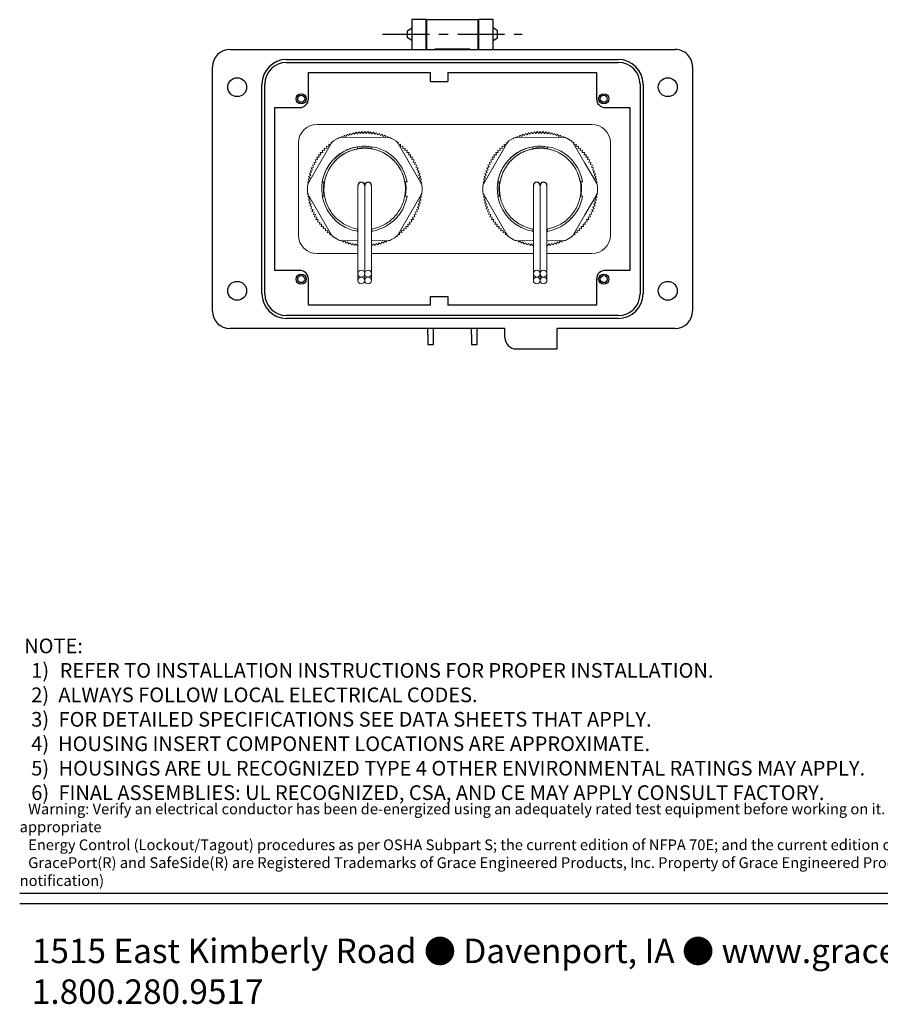
# Model space of a CAD drawing. Extents: x 1.5 to 24, y 1.9 to 31.
# Drawn here: x 1.5 to 13.1, y 1.9 to 15.3 of the extents above; entities that cross this region are included whole.
import ezdxf

# ---------------------------------------------------------------- set-up
doc = ezdxf.new("R2010")
doc.units = 0
doc.header["$LTSCALE"] = 0.1
doc.header["$MEASUREMENT"] = 0
doc.linetypes.add('SLDSECTION0', pattern=[10.16, 6.35, -1.27, 1.27, -1.27])
doc.layers.get('0').update_dxf_attribs({"linetype": 'CONTINUOUS'})
doc.layers.add('TMP', color=7, linetype='CONTINUOUS')
doc.styles.add('Airal', font='arial.ttf')
doc.styles.add('Arial.1', font='arial.ttf', dxfattribs={"height": 0.1})

msp = doc.modelspace()

# ---------------------------------------------------------------- linework, layer by layer
for p, q in [((7.002, 15.258), (6.805, 15.258)), ((6.805, 15.258), (6.805, 15.061)), ((7.002, 15.061), (7.002, 15.258)), ((7.907, 15.258), (7.71, 15.258)), ((7.71, 15.258), (7.71, 15.061)), ((7.907, 15.061), (7.907, 15.258)), ((6.746, 15.108), (6.805, 15.147)), ((6.746, 15.105), (6.746, 15.108)), ((6.746, 15.014), (6.746, 15.105)), ((6.805, 15.061), (6.805, 14.864)), ((7.011, 15.149), (7.002, 15.149)), ((7.002, 14.856), (7.002, 15.061)), ((7.71, 15.149), (7.7, 15.149)), ((7.71, 15.061), (7.71, 14.856)), ((7.966, 15.108), (7.907, 15.147)), ((7.907, 14.864), (7.907, 15.061)), ((7.966, 15.014), (7.966, 15.108)), ((6.805, 14.975), (6.746, 15.014)), ((7.011, 14.972), (7.002, 14.972)), ((7.71, 14.972), (7.7, 14.972)), ((7.907, 14.975), (7.966, 15.014)), ((5.407, 14.541), (7.057, 14.541)), ((5.407, 14.187), (5.407, 14.541)), ((7.293, 14.541), (9.305, 14.541)), ((9.305, 14.541), (9.305, 14.187)), ((4.954, 11.864), (4.954, 14.069)), ((4.954, 14.069), (5.289, 14.069)), ((9.423, 14.069), (9.758, 14.069)), ((9.758, 14.069), (9.758, 11.864)), ((5.289, 11.864), (4.954, 11.864)), ((9.758, 11.864), (9.423, 11.864)), ((5.407, 11.392), (5.407, 11.746)), ((9.305, 11.746), (9.305, 11.392)), ((7.057, 11.392), (5.407, 11.392)), ((9.305, 11.392), (7.293, 11.392))]:
    msp.add_line(p, q)
at = {"color": 7, "linetype": 'Continuous'}
for p, q in [((7.011, 15.258), (7.7, 15.258)), ((7.011, 15.061), (7.011, 15.258)), ((7.7, 15.258), (7.7, 15.061)), ((7.011, 14.856), (7.011, 15.061)), ((7.7, 15.061), (7.7, 14.856)), ((7.12, 14.864), (7.592, 14.864)), ((7.12, 14.856), (7.12, 14.864)), ((7.592, 14.856), (7.592, 14.864)), ((7.057, 14.423), (7.057, 14.541)), ((7.293, 14.541), (7.293, 14.423)), ((7.057, 14.423), (7.293, 14.423)), ((7.057, 11.392), (7.057, 11.51)), ((7.057, 11.51), (7.293, 11.51)), ((7.293, 11.51), (7.293, 11.392))]:
    msp.add_line(p, q, dxfattribs=at)
at = {"linetype": 'SLDSECTION0'}
msp.add_line((6.411, 15.061), (8.301, 15.061), dxfattribs=at)
at = {"linetype": 'Continuous'}
for p, q in [((4.344, 14.856), (10.368, 14.856)), ((5.112, 14.718), (9.6, 14.718)), ((5.112, 14.679), (9.6, 14.679)), ((4.108, 11.313), (4.108, 14.62)), ((10.604, 14.62), (10.604, 11.313)), ((4.777, 11.549), (4.777, 14.384)), ((4.817, 11.549), (4.817, 14.384)), ((9.895, 14.384), (9.895, 11.549)), ((9.935, 14.384), (9.935, 11.549)), ((9.6, 11.254), (5.112, 11.254)), ((9.6, 11.214), (5.112, 11.214)), ((7.691, 11.077), (4.344, 11.077)), ((7.021, 10.998), (7.021, 11.077)), ((7.1, 10.998), (7.1, 11.077)), ((7.612, 10.998), (7.612, 11.077)), ((8.065, 11.077), (7.691, 11.077)), ((7.691, 10.998), (7.691, 11.077)), ((8.065, 10.958), (8.065, 11.077)), ((10.368, 11.077), (8.773, 11.077)), ((8.773, 10.958), (8.773, 11.077)), ((7.021, 10.998), (7.021, 10.86)), ((7.1, 10.86), (7.1, 10.998)), ((7.612, 10.998), (7.612, 10.86)), ((7.691, 10.86), (7.691, 10.998)), ((8.773, 10.801), (8.773, 10.958)), ((7.021, 10.86), (7.1, 10.86)), ((7.612, 10.86), (7.691, 10.86)), ((8.222, 10.801), (8.616, 10.801)), ((8.616, 10.801), (8.773, 10.801))]:
    msp.add_line(p, q, dxfattribs=at)
at = {"color": 0, "linetype": 'Continuous', "lineweight": 0}
for p, q in [((9.243, 13.841), (5.523, 13.841)), ((5.994, 13.698), (6.008, 13.727)), ((6.008, 13.727), (6.032, 13.706)), ((6.032, 13.706), (6.048, 13.734)), ((6.048, 13.734), (6.071, 13.712)), ((6.071, 13.712), (6.088, 13.74)), ((6.088, 13.74), (6.11, 13.716)), ((6.11, 13.716), (6.128, 13.743)), ((6.128, 13.743), (6.149, 13.718)), ((6.149, 13.718), (6.168, 13.744)), ((6.168, 13.744), (6.188, 13.718)), ((6.188, 13.718), (6.209, 13.743)), ((6.209, 13.743), (6.227, 13.716)), ((6.227, 13.716), (6.249, 13.74)), ((6.249, 13.74), (6.266, 13.712)), ((6.266, 13.712), (6.289, 13.734)), ((6.289, 13.734), (6.304, 13.706)), ((6.304, 13.706), (6.329, 13.727)), ((6.329, 13.727), (6.343, 13.698)), ((8.369, 13.698), (8.383, 13.727)), ((8.383, 13.727), (8.407, 13.706)), ((8.407, 13.706), (8.423, 13.734)), ((8.423, 13.734), (8.446, 13.712)), ((8.446, 13.712), (8.463, 13.74)), ((8.463, 13.74), (8.485, 13.716)), ((8.485, 13.716), (8.503, 13.743)), ((8.503, 13.743), (8.524, 13.718)), ((8.524, 13.718), (8.543, 13.744)), ((8.543, 13.744), (8.563, 13.718)), ((8.563, 13.718), (8.584, 13.743)), ((8.584, 13.743), (8.602, 13.716)), ((8.602, 13.716), (8.624, 13.74)), ((8.624, 13.74), (8.641, 13.712)), ((8.641, 13.712), (8.664, 13.734)), ((8.664, 13.734), (8.679, 13.706)), ((8.679, 13.706), (8.704, 13.727)), ((8.704, 13.727), (8.718, 13.698)), ((5.714, 13.58), (5.715, 13.598)), ((5.715, 13.598), (5.724, 13.595)), ((5.748, 13.62), (5.75, 13.62)), ((5.748, 13.618), (5.748, 13.62)), ((5.804, 13.651), (5.758, 13.625)), ((5.782, 13.639), (5.783, 13.641)), ((5.783, 13.641), (5.785, 13.64)), ((5.818, 13.66), (5.821, 13.659)), ((5.818, 13.658), (5.818, 13.66)), ((5.852, 13.666), (5.855, 13.678)), ((5.855, 13.678), (5.875, 13.666)), ((6.168, 13.665), (5.861, 13.666)), ((5.884, 13.666), (5.892, 13.693)), ((5.892, 13.693), (5.919, 13.676)), ((5.919, 13.676), (5.93, 13.706)), ((5.93, 13.706), (5.956, 13.688)), ((5.956, 13.688), (5.969, 13.718)), ((5.969, 13.718), (5.994, 13.698)), ((6.475, 13.666), (6.168, 13.665)), ((6.343, 13.698), (6.368, 13.718)), ((6.368, 13.718), (6.38, 13.688)), ((6.38, 13.688), (6.407, 13.706)), ((6.407, 13.706), (6.418, 13.676)), ((6.418, 13.676), (6.445, 13.693)), ((6.445, 13.693), (6.453, 13.666)), ((6.461, 13.666), (6.482, 13.678)), ((6.482, 13.678), (6.485, 13.666)), ((6.516, 13.659), (6.519, 13.66)), ((6.519, 13.66), (6.519, 13.658)), ((6.579, 13.625), (6.533, 13.651)), ((6.552, 13.64), (6.554, 13.641)), ((6.554, 13.641), (6.555, 13.639)), ((6.587, 13.62), (6.589, 13.62)), ((6.589, 13.62), (6.589, 13.618)), ((6.613, 13.595), (6.622, 13.598)), ((6.622, 13.598), (6.623, 13.58)), ((8.089, 13.58), (8.09, 13.598)), ((8.09, 13.598), (8.099, 13.595)), ((8.123, 13.62), (8.125, 13.62)), ((8.123, 13.618), (8.123, 13.62)), ((8.179, 13.651), (8.133, 13.625)), ((8.157, 13.639), (8.158, 13.641)), ((8.158, 13.641), (8.16, 13.64)), ((8.193, 13.66), (8.196, 13.659)), ((8.193, 13.658), (8.193, 13.66)), ((8.227, 13.666), (8.23, 13.678)), ((8.23, 13.678), (8.25, 13.666)), ((8.543, 13.665), (8.236, 13.666)), ((8.259, 13.666), (8.267, 13.693)), ((8.267, 13.693), (8.294, 13.676)), ((8.294, 13.676), (8.305, 13.706)), ((8.305, 13.706), (8.331, 13.688)), ((8.331, 13.688), (8.344, 13.718)), ((8.344, 13.718), (8.369, 13.698)), ((8.85, 13.666), (8.543, 13.665)), ((8.718, 13.698), (8.743, 13.718)), ((8.743, 13.718), (8.755, 13.688)), ((8.755, 13.688), (8.782, 13.706)), ((8.782, 13.706), (8.792, 13.676)), ((8.792, 13.676), (8.82, 13.693)), ((8.82, 13.693), (8.828, 13.666)), ((8.836, 13.666), (8.857, 13.678)), ((8.857, 13.678), (8.86, 13.666)), ((8.891, 13.659), (8.894, 13.66)), ((8.894, 13.66), (8.894, 13.658)), ((8.954, 13.624), (8.908, 13.651)), ((8.927, 13.64), (8.929, 13.641)), ((8.929, 13.641), (8.929, 13.639)), ((8.962, 13.62), (8.964, 13.62)), ((8.964, 13.62), (8.964, 13.618)), ((8.988, 13.595), (8.997, 13.598)), ((8.997, 13.598), (8.998, 13.58)), ((5.273, 13.591), (5.273, 12.341)), ((5.716, 13.582), (5.563, 13.316)), ((5.594, 13.49), (5.626, 13.488)), ((5.6, 13.459), (5.594, 13.49)), ((5.622, 13.52), (5.654, 13.515)), ((5.626, 13.488), (5.622, 13.52)), ((5.652, 13.547), (5.683, 13.541)), ((5.654, 13.515), (5.652, 13.547)), ((5.683, 13.573), (5.707, 13.567)), ((5.683, 13.541), (5.683, 13.573)), ((6.07, 13.509), (6.07, 13.509)), ((6.266, 13.509), (6.266, 13.509)), ((6.773, 13.316), (6.621, 13.582)), ((6.63, 13.567), (6.654, 13.573)), ((6.654, 13.573), (6.654, 13.541)), ((6.654, 13.541), (6.685, 13.547)), ((6.685, 13.547), (6.683, 13.515)), ((6.683, 13.515), (6.715, 13.52)), ((6.715, 13.52), (6.711, 13.488)), ((6.711, 13.488), (6.742, 13.49)), ((6.742, 13.49), (6.737, 13.459)), ((8.091, 13.582), (7.938, 13.316)), ((7.969, 13.49), (8.001, 13.488)), ((7.975, 13.459), (7.969, 13.49)), ((7.997, 13.52), (8.029, 13.515)), ((8.001, 13.488), (7.997, 13.52)), ((8.027, 13.547), (8.058, 13.541)), ((8.029, 13.515), (8.027, 13.547)), ((8.057, 13.573), (8.082, 13.567)), ((8.058, 13.541), (8.057, 13.573)), ((8.445, 13.509), (8.445, 13.509)), ((8.641, 13.509), (8.641, 13.509)), ((9.148, 13.316), (8.996, 13.582)), ((9.005, 13.567), (9.029, 13.573)), ((9.029, 13.573), (9.029, 13.541)), ((9.029, 13.541), (9.06, 13.547)), ((9.06, 13.547), (9.058, 13.515)), ((9.058, 13.515), (9.089, 13.52)), ((9.089, 13.52), (9.086, 13.488)), ((9.086, 13.488), (9.117, 13.49)), ((9.117, 13.49), (9.112, 13.459)), ((9.493, 12.341), (9.493, 13.591)), ((5.479, 13.326), (5.51, 13.331)), ((5.498, 13.361), (5.53, 13.365)), ((5.51, 13.331), (5.498, 13.361)), ((5.52, 13.395), (5.552, 13.397)), ((5.53, 13.365), (5.52, 13.395)), ((5.543, 13.428), (5.575, 13.429)), ((5.552, 13.397), (5.543, 13.428)), ((5.568, 13.46), (5.6, 13.459)), ((5.575, 13.429), (5.568, 13.46)), ((6.737, 13.459), (6.769, 13.46)), ((6.769, 13.46), (6.762, 13.429)), ((6.762, 13.429), (6.794, 13.428)), ((6.794, 13.428), (6.785, 13.397)), ((6.785, 13.397), (6.817, 13.395)), ((6.817, 13.395), (6.807, 13.365)), ((6.807, 13.365), (6.838, 13.361)), ((6.838, 13.361), (6.826, 13.331)), ((6.826, 13.331), (6.858, 13.326)), ((7.854, 13.326), (7.885, 13.331)), ((7.873, 13.361), (7.905, 13.365)), ((7.885, 13.331), (7.873, 13.361)), ((7.895, 13.395), (7.927, 13.397)), ((7.905, 13.365), (7.895, 13.395)), ((7.918, 13.428), (7.95, 13.429)), ((7.927, 13.397), (7.918, 13.428)), ((7.943, 13.46), (7.975, 13.459)), ((7.95, 13.429), (7.943, 13.46)), ((9.112, 13.459), (9.144, 13.46)), ((9.144, 13.46), (9.137, 13.429)), ((9.137, 13.429), (9.169, 13.428)), ((9.169, 13.428), (9.16, 13.397)), ((9.16, 13.397), (9.192, 13.395)), ((9.192, 13.395), (9.182, 13.365)), ((9.182, 13.365), (9.213, 13.361)), ((9.213, 13.361), (9.201, 13.331)), ((9.201, 13.331), (9.233, 13.326)), ((5.563, 13.316), (5.409, 13.051)), ((5.432, 13.214), (5.462, 13.225)), ((5.449, 13.188), (5.432, 13.214)), ((5.445, 13.252), (5.476, 13.261)), ((5.462, 13.225), (5.445, 13.252)), ((5.461, 13.289), (5.492, 13.297)), ((5.476, 13.261), (5.461, 13.289)), ((5.492, 13.297), (5.479, 13.326)), ((6.928, 13.051), (6.773, 13.316)), ((6.858, 13.326), (6.844, 13.297)), ((6.844, 13.297), (6.876, 13.289)), ((6.876, 13.289), (6.861, 13.261)), ((6.861, 13.261), (6.891, 13.252)), ((6.891, 13.252), (6.875, 13.225)), ((6.875, 13.225), (6.905, 13.214)), ((6.905, 13.214), (6.887, 13.188)), ((7.938, 13.316), (7.784, 13.051)), ((7.806, 13.214), (7.837, 13.225)), ((7.824, 13.188), (7.806, 13.214)), ((7.82, 13.252), (7.851, 13.261)), ((7.837, 13.225), (7.82, 13.252)), ((7.836, 13.289), (7.867, 13.297)), ((7.851, 13.261), (7.836, 13.289)), ((7.867, 13.297), (7.854, 13.326)), ((9.303, 13.051), (9.148, 13.316)), ((9.233, 13.326), (9.219, 13.297)), ((9.219, 13.297), (9.25, 13.289)), ((9.25, 13.289), (9.236, 13.261)), ((9.236, 13.261), (9.266, 13.252)), ((9.266, 13.252), (9.25, 13.225)), ((9.25, 13.225), (9.28, 13.214)), ((9.28, 13.214), (9.262, 13.188)), ((5.396, 13.057), (5.421, 13.072)), ((5.402, 13.097), (5.43, 13.112)), ((5.423, 13.074), (5.402, 13.097)), ((5.41, 13.136), (5.439, 13.15)), ((5.43, 13.112), (5.41, 13.136)), ((5.42, 13.176), (5.449, 13.188)), ((5.439, 13.15), (5.42, 13.176)), ((5.626, 13.064), (5.626, 13.064)), ((6.711, 13.064), (6.711, 13.064)), ((6.887, 13.188), (6.917, 13.176)), ((6.917, 13.176), (6.898, 13.15)), ((6.898, 13.15), (6.927, 13.136)), ((6.927, 13.136), (6.907, 13.112)), ((6.907, 13.112), (6.935, 13.097)), ((6.935, 13.097), (6.914, 13.074)), ((6.916, 13.072), (6.94, 13.057)), ((7.771, 13.057), (7.796, 13.072)), ((7.777, 13.097), (7.805, 13.112)), ((7.798, 13.074), (7.777, 13.097)), ((7.785, 13.136), (7.814, 13.15)), ((7.805, 13.112), (7.785, 13.136)), ((7.795, 13.176), (7.824, 13.188)), ((7.814, 13.15), (7.795, 13.176)), ((8.001, 13.064), (8.001, 13.064)), ((9.086, 13.064), (9.086, 13.064)), ((9.262, 13.188), (9.292, 13.176)), ((9.292, 13.176), (9.273, 13.15)), ((9.273, 13.15), (9.302, 13.136)), ((9.302, 13.136), (9.281, 13.112)), ((9.281, 13.112), (9.31, 13.097)), ((9.31, 13.097), (9.289, 13.074)), ((9.291, 13.072), (9.315, 13.057)), ((5.391, 12.976), (5.393, 12.978)), ((5.393, 12.975), (5.391, 12.976)), ((5.392, 12.936), (5.393, 12.937)), ((5.393, 12.935), (5.392, 12.936)), ((5.393, 13.017), (5.396, 13.019)), ((5.395, 13.014), (5.393, 13.017)), ((5.393, 12.993), (5.393, 12.94)), ((5.407, 13.047), (5.396, 13.057)), ((6.076, 13.012), (6.076, 12.37)), ((6.168, 13.012), (6.168, 12.37)), ((6.168, 12.37), (6.168, 13.012)), ((6.26, 12.37), (6.26, 13.012)), ((6.94, 13.057), (6.93, 13.047)), ((6.941, 13.019), (6.944, 13.017)), ((6.944, 13.017), (6.942, 13.014)), ((6.945, 12.936), (6.943, 12.935)), ((6.944, 12.94), (6.944, 12.993)), ((6.944, 12.978), (6.946, 12.976)), ((6.946, 12.976), (6.944, 12.975)), ((6.944, 12.937), (6.945, 12.936)), ((7.766, 12.976), (7.768, 12.978)), ((7.768, 12.975), (7.766, 12.976)), ((7.766, 12.936), (7.768, 12.937)), ((7.768, 12.935), (7.766, 12.936)), ((7.768, 13.017), (7.771, 13.019)), ((7.77, 13.014), (7.768, 13.017)), ((7.768, 12.993), (7.768, 12.94)), ((7.781, 13.047), (7.771, 13.057)), ((8.451, 13.012), (8.451, 12.37)), ((8.543, 13.012), (8.543, 12.37)), ((8.543, 12.37), (8.543, 13.012)), ((8.635, 12.37), (8.635, 13.012)), ((9.315, 13.057), (9.305, 13.047)), ((9.315, 13.019), (9.319, 13.017)), ((9.319, 13.017), (9.316, 13.014)), ((9.318, 12.94), (9.318, 12.993)), ((9.318, 12.978), (9.321, 12.976)), ((9.321, 12.976), (9.318, 12.975)), ((9.318, 12.937), (9.32, 12.936)), ((9.32, 12.936), (9.318, 12.935)), ((5.394, 12.896), (5.4, 12.901)), ((5.405, 12.889), (5.394, 12.896)), ((5.399, 12.856), (5.415, 12.872)), ((5.427, 12.84), (5.399, 12.856)), ((5.406, 12.816), (5.427, 12.84)), ((5.434, 12.802), (5.406, 12.816)), ((5.409, 12.882), (5.563, 12.617)), ((5.414, 12.776), (5.434, 12.802)), ((6.773, 12.617), (6.928, 12.882)), ((6.931, 12.816), (6.903, 12.802)), ((6.903, 12.802), (6.922, 12.776)), ((6.938, 12.856), (6.91, 12.84)), ((6.91, 12.84), (6.931, 12.816)), ((6.922, 12.872), (6.938, 12.856)), ((6.943, 12.896), (6.931, 12.889)), ((6.937, 12.901), (6.943, 12.896)), ((7.769, 12.896), (7.775, 12.901)), ((7.78, 12.889), (7.769, 12.896)), ((7.774, 12.856), (7.79, 12.872)), ((7.802, 12.84), (7.774, 12.856)), ((7.781, 12.816), (7.802, 12.84)), ((7.809, 12.802), (7.781, 12.816)), ((7.784, 12.882), (7.938, 12.617)), ((7.789, 12.776), (7.809, 12.802)), ((9.148, 12.617), (9.303, 12.882)), ((9.306, 12.816), (9.277, 12.802)), ((9.277, 12.802), (9.297, 12.776)), ((9.313, 12.856), (9.285, 12.84)), ((9.285, 12.84), (9.306, 12.816)), ((9.297, 12.872), (9.313, 12.856)), ((9.318, 12.896), (9.306, 12.889)), ((9.312, 12.901), (9.318, 12.896)), ((5.444, 12.764), (5.414, 12.776)), ((5.425, 12.738), (5.444, 12.764)), ((5.455, 12.726), (5.425, 12.738)), ((5.438, 12.699), (5.455, 12.726)), ((5.469, 12.69), (5.438, 12.699)), ((5.453, 12.662), (5.469, 12.69)), ((5.484, 12.654), (5.453, 12.662)), ((6.884, 12.662), (6.853, 12.654)), ((6.899, 12.699), (6.868, 12.69)), ((6.868, 12.69), (6.884, 12.662)), ((6.911, 12.738), (6.881, 12.726)), ((6.881, 12.726), (6.899, 12.699)), ((6.922, 12.776), (6.893, 12.764)), ((6.893, 12.764), (6.911, 12.738)), ((7.819, 12.764), (7.789, 12.776)), ((7.8, 12.738), (7.819, 12.764)), ((7.83, 12.726), (7.8, 12.738)), ((7.813, 12.699), (7.83, 12.726)), ((7.844, 12.69), (7.813, 12.699)), ((7.828, 12.662), (7.844, 12.69)), ((7.859, 12.654), (7.828, 12.662)), ((9.259, 12.662), (9.228, 12.654)), ((9.273, 12.699), (9.243, 12.69)), ((9.243, 12.69), (9.259, 12.662)), ((9.286, 12.738), (9.256, 12.726)), ((9.256, 12.726), (9.273, 12.699)), ((9.297, 12.776), (9.268, 12.764)), ((9.268, 12.764), (9.286, 12.738)), ((5.47, 12.625), (5.484, 12.654)), ((5.501, 12.619), (5.47, 12.625)), ((5.488, 12.589), (5.501, 12.619)), ((5.52, 12.584), (5.488, 12.589)), ((5.509, 12.555), (5.52, 12.584)), ((5.541, 12.551), (5.509, 12.555)), ((5.531, 12.521), (5.541, 12.551)), ((5.563, 12.617), (5.716, 12.351)), ((6.621, 12.351), (6.773, 12.617)), ((6.828, 12.555), (6.796, 12.551)), ((6.796, 12.551), (6.806, 12.521)), ((6.848, 12.589), (6.817, 12.584)), ((6.817, 12.584), (6.828, 12.555)), ((6.867, 12.625), (6.836, 12.619)), ((6.836, 12.619), (6.848, 12.589)), ((6.853, 12.654), (6.867, 12.625)), ((7.845, 12.625), (7.859, 12.654)), ((7.876, 12.619), (7.845, 12.625)), ((7.863, 12.589), (7.876, 12.619)), ((7.895, 12.584), (7.863, 12.589)), ((7.884, 12.555), (7.895, 12.584)), ((7.916, 12.551), (7.884, 12.555)), ((7.906, 12.521), (7.916, 12.551)), ((7.938, 12.617), (8.091, 12.351)), ((8.996, 12.351), (9.148, 12.617)), ((9.203, 12.555), (9.171, 12.551)), ((9.171, 12.551), (9.18, 12.521)), ((9.223, 12.589), (9.192, 12.584)), ((9.192, 12.584), (9.203, 12.555)), ((9.242, 12.625), (9.211, 12.619)), ((9.211, 12.619), (9.223, 12.589)), ((9.228, 12.654), (9.242, 12.625)), ((5.563, 12.519), (5.531, 12.521)), ((5.555, 12.488), (5.563, 12.519)), ((5.587, 12.489), (5.555, 12.488)), ((5.581, 12.457), (5.587, 12.489)), ((5.613, 12.459), (5.581, 12.457)), ((5.608, 12.427), (5.613, 12.459)), ((5.64, 12.431), (5.608, 12.427)), ((5.637, 12.399), (5.64, 12.431)), ((5.668, 12.404), (5.637, 12.399)), ((5.667, 12.372), (5.668, 12.404)), ((6.668, 12.404), (6.67, 12.372)), ((6.7, 12.399), (6.668, 12.404)), ((6.697, 12.431), (6.7, 12.399)), ((6.729, 12.427), (6.697, 12.431)), ((6.724, 12.459), (6.729, 12.427)), ((6.756, 12.457), (6.724, 12.459)), ((6.75, 12.489), (6.756, 12.457)), ((6.782, 12.488), (6.75, 12.489)), ((6.806, 12.521), (6.774, 12.519)), ((6.774, 12.519), (6.782, 12.488)), ((7.938, 12.519), (7.906, 12.521)), ((7.93, 12.488), (7.938, 12.519)), ((7.962, 12.489), (7.93, 12.488)), ((7.956, 12.457), (7.962, 12.489)), ((7.988, 12.459), (7.956, 12.457)), ((7.983, 12.427), (7.988, 12.459)), ((8.015, 12.431), (7.983, 12.427)), ((8.012, 12.399), (8.015, 12.431)), ((8.043, 12.404), (8.012, 12.399)), ((8.042, 12.372), (8.043, 12.404)), ((9.043, 12.404), (9.045, 12.372)), ((9.075, 12.399), (9.043, 12.404)), ((9.072, 12.431), (9.075, 12.399)), ((9.104, 12.427), (9.072, 12.431)), ((9.099, 12.459), (9.104, 12.427)), ((9.131, 12.457), (9.099, 12.459)), ((9.125, 12.489), (9.131, 12.457)), ((9.156, 12.488), (9.125, 12.489)), ((9.18, 12.521), (9.149, 12.519)), ((9.149, 12.519), (9.156, 12.488)), ((5.698, 12.379), (5.667, 12.372)), ((5.698, 12.347), (5.698, 12.379)), ((5.715, 12.351), (5.698, 12.347)), ((5.731, 12.323), (5.731, 12.33)), ((5.736, 12.325), (5.731, 12.323)), ((5.758, 12.308), (5.804, 12.282)), ((5.765, 12.302), (5.765, 12.304)), ((5.768, 12.303), (5.765, 12.302)), ((5.8, 12.282), (5.8, 12.284)), ((5.803, 12.283), (5.8, 12.282)), ((5.836, 12.263), (5.835, 12.27)), ((5.845, 12.268), (5.836, 12.263)), ((5.861, 12.266), (6.076, 12.267)), ((5.873, 12.247), (5.868, 12.267)), ((5.901, 12.263), (5.873, 12.247)), ((5.911, 12.233), (5.901, 12.263)), ((6.076, 11.82), (6.076, 12.37)), ((6.168, 11.82), (6.168, 12.37)), ((6.168, 12.37), (6.168, 11.82)), ((6.26, 12.37), (6.26, 11.82)), ((6.26, 12.267), (6.475, 12.266)), ((6.436, 12.263), (6.426, 12.233)), ((6.464, 12.247), (6.436, 12.263)), ((6.469, 12.267), (6.464, 12.247)), ((6.5, 12.263), (6.492, 12.268)), ((6.502, 12.27), (6.5, 12.263)), ((6.533, 12.282), (6.579, 12.308)), ((6.537, 12.282), (6.534, 12.283)), ((6.537, 12.284), (6.537, 12.282)), ((6.572, 12.302), (6.569, 12.303)), ((6.572, 12.304), (6.572, 12.302)), ((6.606, 12.323), (6.601, 12.325)), ((6.606, 12.33), (6.606, 12.323)), ((6.638, 12.347), (6.622, 12.351)), ((6.639, 12.379), (6.638, 12.347)), ((6.67, 12.372), (6.639, 12.379)), ((8.073, 12.379), (8.042, 12.372)), ((8.073, 12.347), (8.073, 12.379)), ((8.09, 12.351), (8.073, 12.347)), ((8.106, 12.323), (8.106, 12.33)), ((8.111, 12.325), (8.106, 12.323)), ((8.133, 12.308), (8.179, 12.282)), ((8.14, 12.302), (8.14, 12.304)), ((8.143, 12.303), (8.14, 12.302)), ((8.175, 12.282), (8.175, 12.284)), ((8.177, 12.283), (8.175, 12.282)), ((8.211, 12.263), (8.21, 12.27)), ((8.22, 12.268), (8.211, 12.263)), ((8.236, 12.266), (8.451, 12.267)), ((8.248, 12.247), (8.243, 12.266)), ((8.276, 12.263), (8.248, 12.247)), ((8.286, 12.233), (8.276, 12.263)), ((8.451, 11.82), (8.451, 12.37)), ((8.543, 11.82), (8.543, 12.37)), ((8.543, 12.37), (8.543, 11.82)), ((8.635, 12.37), (8.635, 11.82)), ((8.635, 12.267), (8.85, 12.266)), ((8.811, 12.263), (8.801, 12.233)), ((8.838, 12.247), (8.811, 12.263)), ((8.844, 12.266), (8.838, 12.247)), ((8.875, 12.263), (8.867, 12.268)), ((8.877, 12.27), (8.875, 12.263)), ((8.908, 12.282), (8.954, 12.308)), ((8.911, 12.282), (8.909, 12.283)), ((8.912, 12.284), (8.911, 12.282)), ((8.947, 12.302), (8.944, 12.303)), ((8.947, 12.304), (8.947, 12.302)), ((8.98, 12.323), (8.976, 12.325)), ((8.981, 12.33), (8.98, 12.323)), ((9.013, 12.347), (8.997, 12.351)), ((9.014, 12.379), (9.013, 12.347)), ((9.045, 12.372), (9.014, 12.379)), ((5.938, 12.25), (5.911, 12.233)), ((5.949, 12.22), (5.938, 12.25)), ((5.975, 12.239), (5.949, 12.22)), ((5.988, 12.21), (5.975, 12.239)), ((6.013, 12.23), (5.988, 12.21)), ((6.028, 12.202), (6.013, 12.23)), ((6.052, 12.223), (6.028, 12.202)), ((6.068, 12.195), (6.052, 12.223)), ((6.076, 12.204), (6.068, 12.195)), ((6.269, 12.195), (6.26, 12.204)), ((6.285, 12.223), (6.269, 12.195)), ((6.309, 12.202), (6.285, 12.223)), ((6.324, 12.23), (6.309, 12.202)), ((6.348, 12.21), (6.324, 12.23)), ((6.362, 12.239), (6.348, 12.21)), ((6.387, 12.22), (6.362, 12.239)), ((6.399, 12.25), (6.387, 12.22)), ((6.426, 12.233), (6.399, 12.25)), ((8.313, 12.25), (8.286, 12.233)), ((8.324, 12.22), (8.313, 12.25)), ((8.35, 12.239), (8.324, 12.22)), ((8.363, 12.21), (8.35, 12.239)), ((8.388, 12.23), (8.363, 12.21)), ((8.403, 12.202), (8.388, 12.23)), ((8.427, 12.223), (8.403, 12.202)), ((8.443, 12.195), (8.427, 12.223)), ((8.451, 12.204), (8.443, 12.195)), ((8.644, 12.195), (8.635, 12.204)), ((8.66, 12.223), (8.644, 12.195)), ((8.684, 12.202), (8.66, 12.223)), ((8.698, 12.23), (8.684, 12.202)), ((8.723, 12.21), (8.698, 12.23)), ((8.736, 12.239), (8.723, 12.21)), ((8.762, 12.22), (8.736, 12.239)), ((8.774, 12.25), (8.762, 12.22)), ((8.801, 12.233), (8.774, 12.25)), ((5.523, 12.091), (6.076, 12.091)), ((6.26, 12.091), (8.451, 12.091)), ((8.635, 12.091), (9.243, 12.091)), ((6.076, 11.728), (6.076, 11.82)), ((6.168, 11.728), (6.168, 11.82)), ((6.168, 11.82), (6.168, 11.728)), ((6.26, 11.82), (6.26, 11.728)), ((8.451, 11.728), (8.451, 11.82)), ((8.543, 11.728), (8.543, 11.82)), ((8.543, 11.82), (8.543, 11.728)), ((8.635, 11.82), (8.635, 11.728))]:
    msp.add_line(p, q, dxfattribs=at)
at = {"linetype": 'Continuous'}
for centre in [(4.443, 14.344), (10.269, 14.344), (4.443, 11.588), (10.269, 11.588)]:
    msp.add_circle(centre, 0.128, dxfattribs=at)
for centre, radius in [((5.309, 14.187), 0.0689), ((5.309, 14.187), 0.0472), ((9.403, 14.187), 0.0689), ((9.403, 14.187), 0.0472), ((5.309, 11.746), 0.0689), ((5.309, 11.746), 0.0472), ((9.403, 11.746), 0.0689), ((9.403, 11.746), 0.0472)]:
    msp.add_circle(centre, radius)
at = {"color": 0, "linetype": 'Continuous', "lineweight": 0, "extrusion": (2.23768e-16, -5.48074e-32, -1)}
for centre in [(-6.122, 11.82), (-6.214, 11.82), (-8.497, 11.82), (-8.589, 11.82), (-6.122, 11.728), (-6.214, 11.728), (-8.497, 11.728), (-8.589, 11.728)]:
    msp.add_circle(centre, 0.046, dxfattribs=at)
at = {"linetype": 'Continuous'}
for centre, radius, start, end in [((4.344, 14.62), 0.236, 90, 180), ((10.368, 14.62), 0.236, 0, 90.0254), ((5.112, 14.384), 0.335, 90, 180), ((5.112, 14.384), 0.295, 90, 180), ((9.6, 14.384), 0.335, 0, 90), ((9.6, 14.384), 0.295, 0, 90), ((5.112, 11.549), 0.335, 180, 270), ((5.112, 11.549), 0.295, 180, 270), ((9.6, 11.549), 0.295, 270, 0), ((9.6, 11.549), 0.335, 270, 0), ((4.344, 11.313), 0.236, 180, 270), ((10.368, 11.313), 0.236, 270, 0), ((8.222, 10.958), 0.157, 180, 270)]:
    msp.add_arc(centre, radius, start, end, dxfattribs=at)
for centre, radius, start, end in [((5.289, 14.187), 0.118, 270, 0), ((9.423, 14.187), 0.118, 180, 270), ((6.122, 13.012), 0.046, 0, 180), ((6.214, 13.012), 0.046, 0, 180), ((8.497, 13.012), 0.046, 0, 180), ((8.589, 13.012), 0.046, 0, 180), ((5.289, 11.746), 0.118, 0, 90), ((9.423, 11.746), 0.118, 90, 180)]:
    msp.add_arc(centre, radius, start, end)
at = {"color": 0, "linetype": 'Continuous', "lineweight": 0, "extrusion": (2.23768e-16, -5.48074e-32, -1)}
for centre, radius, start, end in [((-5.523, 13.591), 0.25, 0, 90), ((-9.243, 13.591), 0.25, 90, 180), ((-5.815, 13.525), 0.115, 30, 60.0071), ((-5.861, 13.551), 0.115, 60.0071, 90), ((-6.475, 13.551), 0.115, 90, 120.0071), ((-6.521, 13.525), 0.115, 120.0071, 150), ((-8.19, 13.525), 0.115, 30, 60.0071), ((-8.236, 13.551), 0.115, 60.0071, 90), ((-8.85, 13.551), 0.115, 90, 120.0071), ((-8.896, 13.525), 0.115, 120.0071, 150), ((-6.168, 12.966), 0.551, 10.2416, 79.7584), ((-6.168, 12.966), 0.558, 79.8884, 100.1116), ((-6.168, 12.966), 0.551, 100.2416, 169.7584), ((-8.543, 12.966), 0.551, 10.2416, 79.7584), ((-8.543, 12.966), 0.558, 79.8884, 100.1116), ((-8.543, 12.966), 0.551, 100.2416, 169.7584), ((-5.508, 12.993), 0.115, 0.0071, 30), ((-5.508, 12.94), 0.115, 330, 0.0071), ((-6.829, 12.993), 0.115, 150, 180.0071), ((-6.829, 12.94), 0.115, 180.0071, 210), ((-7.883, 12.993), 0.115, 0.0071, 30), ((-7.883, 12.94), 0.115, 330, 0.0071), ((-9.203, 12.993), 0.115, 150, 180.0071), ((-9.203, 12.94), 0.115, 180.0071, 210), ((-6.168, 12.966), 0.558, 185.6995, 190.129), ((-8.543, 12.966), 0.558, 185.6995, 190.129), ((-5.523, 12.341), 0.25, 270, 0), ((-5.815, 12.408), 0.115, 300.0071, 330), ((-5.861, 12.381), 0.115, 270, 300.0071), ((-6.475, 12.381), 0.115, 240.0071, 270), ((-6.521, 12.408), 0.115, 210, 240.0071), ((-8.19, 12.408), 0.115, 300.0071, 330), ((-8.236, 12.381), 0.115, 270, 300.0071), ((-8.85, 12.381), 0.115, 240.0071, 270), ((-8.896, 12.408), 0.115, 210, 240.0071), ((-9.243, 12.341), 0.25, 180, 270)]:
    msp.add_arc(centre, radius, start, end, dxfattribs=at)
at = {"color": 0, "linetype": 'Continuous', "lineweight": 0}
for points, knots in [([(6.045, 13.534), (5.971, 13.518), (5.901, 13.488), (5.776, 13.402), (5.723, 13.347), (5.655, 13.244), (5.634, 13.201), (5.603, 13.11), (5.593, 13.063), (5.589, 13.015)], [0, 0, 0, 0, 0.2270744, 0.2270744, 0.4541525, 0.4541525, 0.5979624, 0.5979624, 0.7417786, 0.7417786, 0.7417786, 0.7417786]), ([(6.07, 13.539), (5.899, 13.51), (5.743, 13.399), (5.659, 13.247), (5.628, 13.19), (5.606, 13.128), (5.595, 13.064)], [0.169407, 0.169407, 0.169407, 0.169407, 1.067617, 1.067617, 1.067617, 1.401389, 1.401389, 1.401389, 1.401389]), ([(6.076, 12.423), (6.043, 12.428), (6.011, 12.437), (5.925, 12.469), (5.873, 12.498), (5.78, 12.57), (5.74, 12.614), (5.676, 12.713), (5.651, 12.767), (5.621, 12.881), (5.615, 12.94), (5.622, 13.057), (5.634, 13.115), (5.678, 13.225), (5.708, 13.276), (5.784, 13.366), (5.829, 13.405), (5.929, 13.466), (5.984, 13.489), (6.099, 13.516), (6.158, 13.521), (6.275, 13.51), (6.333, 13.496), (6.441, 13.449), (6.491, 13.417), (6.579, 13.339), (6.616, 13.293), (6.675, 13.191), (6.696, 13.135), (6.716, 13.041), (6.72, 13.004), (6.72, 12.966)], [1.738496, 1.738496, 1.738496, 1.738496, 1.92, 1.92, 2.24, 2.24, 2.56, 2.56, 2.88, 2.88, 3.2, 3.2, 3.52, 3.52, 3.84, 3.84, 4.16, 4.16, 4.48, 4.48, 4.8, 4.8, 5.12, 5.12, 5.44, 5.44, 5.76, 5.76, 6.08, 6.08, 6.283185, 6.283185, 6.283185, 6.283185]), ([(6.266, 13.534), (6.242, 13.539), (6.218, 13.542), (6.153, 13.547), (6.111, 13.545), (6.07, 13.539)], [1.1746332, 1.1746332, 1.1746332, 1.1746332, 1.2478076, 1.2478076, 1.3717317, 1.3717317, 1.3717317, 1.3717317]), ([(6.07, 13.539), (6.07, 13.534), (6.07, 13.529), (6.07, 13.519), (6.07, 13.514), (6.07, 13.509)], [-0.03845437, -0.03845437, -0.03845437, -0.03845437, -0.01923128, -0.01923128, 0, 0, 0, 0]), ([(6.266, 13.509), (6.266, 13.514), (6.266, 13.519), (6.266, 13.529), (6.266, 13.534), (6.266, 13.539)], [-0.03856078, -0.03856078, -0.03856078, -0.03856078, -0.01927487, -0.01927487, 0, 0, 0, 0]), ([(6.741, 13.064), (6.712, 13.236), (6.601, 13.392), (6.449, 13.476), (6.392, 13.507), (6.33, 13.528), (6.266, 13.539)], [4.881796, 4.881796, 4.881796, 4.881796, 5.780006, 5.780006, 5.780006, 6.113778, 6.113778, 6.113778, 6.113778]), ([(8.42, 13.534), (8.346, 13.518), (8.276, 13.488), (8.151, 13.402), (8.098, 13.347), (8.03, 13.244), (8.009, 13.201), (7.978, 13.11), (7.968, 13.063), (7.964, 13.015)], [0, 0, 0, 0, 0.2270744, 0.2270744, 0.4541525, 0.4541525, 0.5979624, 0.5979624, 0.7417786, 0.7417786, 0.7417786, 0.7417786]), ([(8.445, 13.539), (8.274, 13.51), (8.118, 13.399), (8.034, 13.247), (8.003, 13.19), (7.981, 13.128), (7.97, 13.064)], [0.169407, 0.169407, 0.169407, 0.169407, 1.067617, 1.067617, 1.067617, 1.401389, 1.401389, 1.401389, 1.401389]), ([(8.451, 12.423), (8.418, 12.428), (8.386, 12.437), (8.299, 12.468), (8.247, 12.498), (8.155, 12.57), (8.115, 12.614), (8.05, 12.713), (8.026, 12.767), (7.996, 12.881), (7.99, 12.94), (7.996, 13.057), (8.009, 13.115), (8.053, 13.225), (8.083, 13.276), (8.159, 13.366), (8.204, 13.405), (8.304, 13.466), (8.359, 13.489), (8.474, 13.516), (8.533, 13.521), (8.65, 13.51), (8.708, 13.496), (8.816, 13.449), (8.866, 13.417), (8.954, 13.339), (8.991, 13.293), (9.05, 13.191), (9.071, 13.135), (9.091, 13.041), (9.094, 13.004), (9.094, 12.966)], [1.738496, 1.738496, 1.738496, 1.738496, 1.92, 1.92, 2.24, 2.24, 2.56, 2.56, 2.88, 2.88, 3.2, 3.2, 3.52, 3.52, 3.84, 3.84, 4.16, 4.16, 4.48, 4.48, 4.8, 4.8, 5.12, 5.12, 5.44, 5.44, 5.76, 5.76, 6.08, 6.08, 6.283185, 6.283185, 6.283185, 6.283185]), ([(8.641, 13.534), (8.617, 13.539), (8.593, 13.542), (8.528, 13.547), (8.486, 13.545), (8.445, 13.539)], [1.1746332, 1.1746332, 1.1746332, 1.1746332, 1.2478076, 1.2478076, 1.3717317, 1.3717317, 1.3717317, 1.3717317]), ([(8.445, 13.539), (8.445, 13.534), (8.445, 13.529), (8.445, 13.519), (8.445, 13.514), (8.445, 13.509)], [-0.03845437, -0.03845437, -0.03845437, -0.03845437, -0.01923128, -0.01923128, 0, 0, 0, 0]), ([(8.641, 13.509), (8.641, 13.514), (8.641, 13.519), (8.641, 13.529), (8.641, 13.534), (8.641, 13.539)], [-0.03856078, -0.03856078, -0.03856078, -0.03856078, -0.01927487, -0.01927487, 0, 0, 0, 0]), ([(9.116, 13.064), (9.087, 13.236), (8.976, 13.392), (8.824, 13.476), (8.767, 13.507), (8.705, 13.528), (8.641, 13.539)], [4.881796, 4.881796, 4.881796, 4.881796, 5.780006, 5.780006, 5.780006, 6.113778, 6.113778, 6.113778, 6.113778]), ([(5.626, 13.064), (5.621, 13.064), (5.616, 13.064), (5.606, 13.064), (5.601, 13.064), (5.595, 13.064)], [-0.03856078, -0.03856078, -0.03856078, -0.03856078, -0.01927487, -0.01927487, 0, 0, 0, 0]), ([(5.61, 12.966), (5.61, 12.976), (5.61, 12.986), (5.612, 13.019), (5.615, 13.042), (5.619, 13.064)], [11.09395239, 11.09395239, 11.09395239, 11.09395239, 11.12397248, 11.12397248, 11.19259047, 11.19259047, 11.19259047, 11.19259047]), ([(6.741, 13.064), (6.736, 13.064), (6.731, 13.064), (6.721, 13.064), (6.716, 13.064), (6.711, 13.064)], [-0.03845437, -0.03845437, -0.03845437, -0.03845437, -0.01923128, -0.01923128, 0, 0, 0, 0]), ([(6.724, 12.911), (6.728, 12.948), (6.729, 12.985), (6.725, 13.037), (6.723, 13.051), (6.721, 13.064)], [0.3218192, 0.3218192, 0.3218192, 0.3218192, 0.4341132, 0.4341132, 0.4759651, 0.4759651, 0.4759651, 0.4759651]), ([(8.001, 13.064), (7.996, 13.064), (7.991, 13.064), (7.981, 13.064), (7.975, 13.064), (7.97, 13.064)], [-0.03856078, -0.03856078, -0.03856078, -0.03856078, -0.01927487, -0.01927487, 0, 0, 0, 0]), ([(7.985, 12.966), (7.985, 12.976), (7.985, 12.986), (7.987, 13.019), (7.99, 13.042), (7.994, 13.064)], [11.09395239, 11.09395239, 11.09395239, 11.09395239, 11.12397248, 11.12397248, 11.19259047, 11.19259047, 11.19259047, 11.19259047]), ([(9.116, 13.064), (9.111, 13.064), (9.106, 13.064), (9.096, 13.064), (9.091, 13.064), (9.086, 13.064)], [-0.03845437, -0.03845437, -0.03845437, -0.03845437, -0.01923128, -0.01923128, 0, 0, 0, 0]), ([(9.099, 12.911), (9.103, 12.948), (9.104, 12.985), (9.1, 13.037), (9.098, 13.051), (9.096, 13.064)], [0.3218192, 0.3218192, 0.3218192, 0.3218192, 0.4341132, 0.4341132, 0.4759651, 0.4759651, 0.4759651, 0.4759651]), ([(6.72, 12.966), (6.72, 12.908), (6.71, 12.849), (6.673, 12.737), (6.646, 12.684), (6.575, 12.59), (6.533, 12.549), (6.436, 12.481), (6.383, 12.455), (6.305, 12.432), (6.283, 12.427), (6.26, 12.423)], [0, 0, 0, 0, 0.32, 0.32, 0.64, 0.64, 0.96, 0.96, 1.28, 1.28, 1.403097, 1.403097, 1.403097, 1.403097]), ([(9.094, 12.966), (9.094, 12.908), (9.085, 12.849), (9.048, 12.737), (9.021, 12.684), (8.95, 12.59), (8.908, 12.548), (8.811, 12.481), (8.758, 12.455), (8.68, 12.432), (8.658, 12.427), (8.635, 12.423)], [0, 0, 0, 0, 0.32, 0.32, 0.64, 0.64, 0.96, 0.96, 1.28, 1.28, 1.403097, 1.403097, 1.403097, 1.403097]), ([(5.595, 12.868), (5.601, 12.868), (5.606, 12.868), (5.616, 12.868), (5.621, 12.868), (5.626, 12.868)], [-0.03845437, -0.03845437, -0.03845437, -0.03845437, -0.01923128, -0.01923128, 0, 0, 0, 0]), ([(5.595, 12.868), (5.625, 12.697), (5.736, 12.541), (5.888, 12.457), (5.945, 12.426), (6.007, 12.404), (6.07, 12.393)], [1.740203, 1.740203, 1.740203, 1.740203, 2.638413, 2.638413, 2.638413, 2.972186, 2.972186, 2.972186, 2.972186]), ([(6.266, 12.393), (6.438, 12.423), (6.594, 12.534), (6.678, 12.686), (6.709, 12.743), (6.73, 12.805), (6.741, 12.868)], [3.311, 3.311, 3.311, 3.311, 4.209209, 4.209209, 4.209209, 4.542982, 4.542982, 4.542982, 4.542982]), ([(6.711, 12.868), (6.716, 12.868), (6.721, 12.868), (6.731, 12.868), (6.736, 12.868), (6.741, 12.868)], [-0.03856078, -0.03856078, -0.03856078, -0.03856078, -0.01927487, -0.01927487, 0, 0, 0, 0]), ([(7.97, 12.868), (7.975, 12.868), (7.981, 12.868), (7.991, 12.868), (7.996, 12.868), (8.001, 12.868)], [-0.03845437, -0.03845437, -0.03845437, -0.03845437, -0.01923128, -0.01923128, 0, 0, 0, 0]), ([(7.97, 12.868), (8, 12.697), (8.111, 12.541), (8.263, 12.457), (8.32, 12.426), (8.382, 12.404), (8.445, 12.393)], [1.740203, 1.740203, 1.740203, 1.740203, 2.638413, 2.638413, 2.638413, 2.972186, 2.972186, 2.972186, 2.972186]), ([(8.641, 12.393), (8.813, 12.423), (8.969, 12.534), (9.053, 12.686), (9.084, 12.743), (9.105, 12.805), (9.116, 12.868)], [3.311, 3.311, 3.311, 3.311, 4.209209, 4.209209, 4.209209, 4.542982, 4.542982, 4.542982, 4.542982]), ([(9.086, 12.868), (9.091, 12.868), (9.096, 12.868), (9.106, 12.868), (9.111, 12.868), (9.116, 12.868)], [-0.03856078, -0.03856078, -0.03856078, -0.03856078, -0.01927487, -0.01927487, 0, 0, 0, 0]), ([(6.07, 12.424), (6.07, 12.419), (6.07, 12.414), (6.07, 12.404), (6.07, 12.398), (6.07, 12.393)], [-0.03856078, -0.03856078, -0.03856078, -0.03856078, -0.01927487, -0.01927487, 0, 0, 0, 0]), ([(6.266, 12.393), (6.266, 12.398), (6.266, 12.404), (6.266, 12.414), (6.266, 12.419), (6.266, 12.424)], [-0.03845437, -0.03845437, -0.03845437, -0.03845437, -0.01923128, -0.01923128, 0, 0, 0, 0]), ([(8.445, 12.424), (8.445, 12.419), (8.445, 12.414), (8.445, 12.404), (8.445, 12.398), (8.445, 12.393)], [-0.03856078, -0.03856078, -0.03856078, -0.03856078, -0.01927487, -0.01927487, 0, 0, 0, 0]), ([(8.641, 12.393), (8.641, 12.398), (8.641, 12.404), (8.641, 12.414), (8.641, 12.419), (8.641, 12.424)], [-0.03845437, -0.03845437, -0.03845437, -0.03845437, -0.01923128, -0.01923128, 0, 0, 0, 0])]:
    msp.add_open_spline(points, degree=3, knots=knots, dxfattribs=at)
for points in [[(6.07, 13.516), (6.135, 13.528), (6.202, 13.528), (6.266, 13.516)], [(8.445, 13.516), (8.51, 13.528), (8.576, 13.528), (8.641, 13.516)], [(5.589, 13.013), (5.591, 13.03), (5.593, 13.047), (5.596, 13.064)], [(5.619, 12.868), (5.607, 12.933), (5.607, 12.999), (5.619, 13.064)], [(6.718, 13.064), (6.724, 13.032), (6.727, 12.999), (6.727, 12.966)], [(6.718, 13.064), (6.727, 13.014), (6.729, 12.962), (6.724, 12.911)], [(7.964, 13.013), (7.966, 13.03), (7.968, 13.047), (7.971, 13.064)], [(7.994, 12.868), (7.982, 12.933), (7.982, 12.999), (7.994, 13.064)], [(9.093, 13.064), (9.099, 13.032), (9.101, 12.999), (9.101, 12.966)], [(9.093, 13.064), (9.102, 13.014), (9.104, 12.962), (9.099, 12.911)], [(5.589, 13.015), (5.586, 12.966), (5.589, 12.917), (5.599, 12.868)], [(7.964, 13.015), (7.961, 12.966), (7.964, 12.916), (7.973, 12.868)], [(6.076, 12.416), (6.074, 12.416), (6.072, 12.417), (6.07, 12.417)], [(6.07, 12.412), (6.072, 12.411), (6.074, 12.411), (6.076, 12.411)], [(6.266, 12.417), (6.264, 12.417), (6.262, 12.416), (6.26, 12.416)], [(6.26, 12.415), (6.262, 12.415), (6.264, 12.416), (6.266, 12.416)], [(8.451, 12.416), (8.449, 12.416), (8.447, 12.417), (8.445, 12.417)], [(8.445, 12.412), (8.447, 12.411), (8.449, 12.411), (8.451, 12.411)], [(8.641, 12.417), (8.639, 12.417), (8.637, 12.416), (8.635, 12.416)], [(8.635, 12.415), (8.637, 12.415), (8.639, 12.416), (8.641, 12.416)]]:
    msp.add_open_spline(points, degree=3, dxfattribs=at)
at = {"layer": 'TMP'}
for p, q in [((1.5, 3.435), (24, 3.435)), ((1.5, 3.294), (24, 3.294))]:
    msp.add_line(p, q, dxfattribs=at)

# ---------------------------------------------------------------- texts
for s, width, insert, char_height, attachment_point, style in [('{\\W2.57644; }\\P NOTE:\\P{\\W2.57644; }1){\\W2.34446; }REFER TO INSTALLATION INSTRUCTIONS FOR PROPER INSTALLATION.\\P{\\W2.57644; }2){\\W2.05799; }ALWAYS FOLLOW LOCAL ELECTRICAL CODES.\\P{\\W2.57644; }3){\\W2.10369; }FOR DETAILED SPECIFICATIONS SEE DATA SHEETS THAT APPLY.\\P{\\W2.57644; }4){\\W1.99824; }HOUSING INSERT COMPONENT LOCATIONS ARE APPROXIMATE.\\P{\\W2.57644; }5){\\W2.10193; }HOUSINGS ARE UL RECOGNIZED TYPE 4 OTHER ENVIRONMENTAL RATINGS MAY APPLY.\\P{\\W2.57644; }6){\\W2.08787; }FINAL ASSEMBLIES: UL RECOGNIZED, CSA, AND CE MAY APPLY CONSULT FACTORY.', 13.2978, (1.5, 4.696), 0.19858, 7, 'Airal'), ('{\\W2.57644; }\\P{\\W2.57644; }Warning: Verify an electrical conductor has been de-energized using an adequately rated test equipment before working on it. Follow appropriate \\P{\\W2.57644; }Energy Control (Lockout/Tagout) procedures as per OSHA Subpart S; the current edition of NFPA 70E; and the current edition of CSA Z462.', 13.33265, (1.5, 4.017), 0.145626, 7, 'Airal'), ('{\\W2.57644; }\\P{\\H0.45455x;\\W5.6681; \\W1;\\P\\H2.2x;\\W2.5764; }GracePort(R) and SafeSide(R) are Registered Trademarks of Grace Engineered Products, Inc. Property of Grace Engineered Products, Inc. (Drawings are subject to change without notification)\\P{\\W2.57644; } ', 17.56318, (1.5, 3.435), 0.145626, 7, 'Airal'), ('1515 East Kimberly Road {\\fImpact|b0|i0|c0|p34;\\H0.95833x;●} Davenport, IA {\\fImpact|b0|i0|c0|p34;\\H0.95833x;●} www.graceport.com {\\fImpact|b0|i0|c0|p34;\\H0.95833x;●} 1.800.280.9517', 17.27072, (1.665, 2.378), 0.330967, 4, 'Arial.1')]:
    msp.add_mtext_dynamic_manual_height_columns(s, width=width, gutter_width=0.5, heights=[0], dxfattribs=dict(at, insert=insert, char_height=char_height, attachment_point=attachment_point, style=style))

doc.saveas('drawing.dxf')
